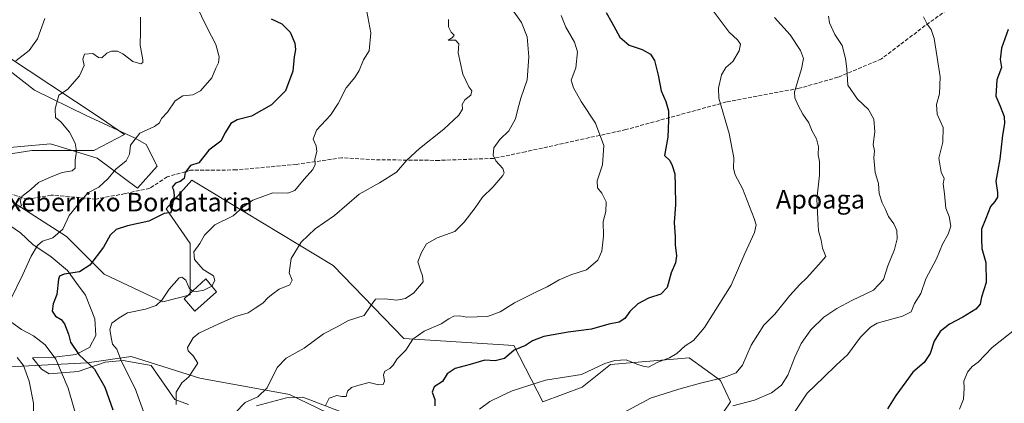
# Model space of a CAD drawing. Units: metres. Extents: x 579755 to 583198, y 4763598 to 4765952.
# Drawn here: x 579979 to 580405, y 4764558 to 4764724 of the extents above; entities that cross this region are included whole.
import ezdxf
from ezdxf.enums import TextEntityAlignment as Align

# ---------------------------------------------------------------- set-up
doc = ezdxf.new("R2010")
doc.units = ezdxf.units.M
doc.header["$MEASUREMENT"] = 0
doc.linetypes.add('DGN Style 3', pattern=[2.307223, 1.648017, -0.659207])
for name, color, linetype, lineweight in [('Arbolado forestal CxS', 92, 'Continuous', 0), ('Curva de nivel maestra', 30, 'Continuous', 30), ('Curva de nivel normal', 30, 'Continuous', 0), ('Edificación Cxs', 1, 'Continuous', 13), ('Espacio natural protegido', 121, 'Continuous', 13), ('Espacio natural protegido CxS', 121, 'Continuous', 0), ('Pastizal CxS', 92, 'Continuous', 0), ('Senda', 7, 'DGN Style 3', 0), ('Texto cartográfico', 7, 'Continuous', 0)]:
    doc.layers.add(name, color=color, linetype=linetype, lineweight=lineweight)
doc.styles.add('Style-Arial', font='txt')

# ---------------------------------------------------------------- blocks, each defined once
blk = doc.blocks.new('*U9')
at = {"layer": 'Arbolado forestal CxS', "color": 92, "linetype": 'Continuous', "lineweight": 0}
for points in [[(579946.4277, 4764726.0027, 498.6505), (579992.8513, 4764695.3451, 486.3491), (580014.2569, 4764681.2085, 482.2322), (580024.7061, 4764674.1169, 480.9116), (580011.4973, 4764667.1655, 482.3547), (579984.7409, 4764667.1661, 487.9803), (579965.4167, 4764664.1935, 488.5189)], [(579962.4437, 4764653.7883, 487.8491), (579999.6051, 4764630.0041, 479.2668), (580015.9563, 4764613.6523, 473.6447), (580041.2265, 4764601.7599, 469.7999), (580053.1183, 4764604.7329, 469.0321), (580053.1185, 4764627.0299, 471.0878), (580042.7133, 4764641.8947, 474.8402), (580053.7925, 4764654.3769, 474.511), (580114.8429, 4764617.5101, 463.0938), (580145.3679, 4764585.9111, 456.102), (580192.8593, 4764582.8223, 451.6073), (580205.3667, 4764558.5255, 442.6886), (580222.3519, 4764564.8537, 443.7409), (580234.6349, 4764574.6793, 444.9492), (580268.5229, 4764577.4827, 444.0237), (580282.1267, 4764567.7183, 440.242), (580286.4173, 4764558.5237, 436.2654), (580280.8983, 4764550.5225, 434.4636)], [(580124.3151, 4764547.9941, 452.5715), (580095.8961, 4764561.6875, 457.9713), (580057.1725, 4764568.7881, 463.9784), (580027.5391, 4764578.1471, 468.1397), (580008.5299, 4764575.3811, 474.629), (579966.4261, 4764573.2761, 489.2939)]]:
    blk.add_polyline3d(points, dxfattribs=at)

msp = doc.modelspace()

# ---------------------------------------------------------------- linework, layer by layer
at = {"layer": 'Arbolado forestal CxS', "color": 92, "linetype": 'Continuous', "lineweight": 0}
for points in [[(579946.4277, 4764726.0027, 498.6505), (579992.8513, 4764695.3451, 486.3491), (580014.2569, 4764681.2085, 482.2322), (580024.7061, 4764674.1169, 480.9116), (580011.4973, 4764667.1655, 482.3547), (579984.7409, 4764667.1661, 487.9803), (579965.4167, 4764664.1935, 488.5189)], [(579962.4437, 4764653.7883, 487.8491), (579999.6051, 4764630.0041, 479.2668), (580015.9563, 4764613.6523, 473.6447), (580041.2265, 4764601.7599, 469.7999), (580053.1183, 4764604.7329, 469.0321), (580053.1185, 4764627.0299, 471.0878), (580042.7133, 4764641.8947, 474.8402), (580053.7925, 4764654.3769, 474.511), (580114.8429, 4764617.5101, 463.0938), (580145.3679, 4764585.9111, 456.102), (580192.8593, 4764582.8223, 451.6073), (580205.3667, 4764558.5255, 442.6886), (580222.3519, 4764564.8537, 443.7409), (580234.6349, 4764574.6793, 444.9492), (580268.5229, 4764577.4827, 444.0237), (580282.1267, 4764567.7183, 440.242), (580286.4173, 4764558.5237, 436.2654), (580280.8983, 4764550.5225, 434.4636), (580267.8863, 4764545.6933, 434.0649), (580253.9873, 4764541.6535, 434.4623), (580254.0923, 4764535.3043, 432.8774), (580261.6551, 4764515.7235, 428.7838), (580279.2595, 4764506.3065, 424.5954)], [(580237.9083, 4764464.9567, 427.3219), (580205.4225, 4764484.3311, 434.6526), (580187.3153, 4764504.3525, 439.6124), (580156.9461, 4764517.4479, 446.7367), (580134.1785, 4764531.4161, 450.5376), (580124.3151, 4764547.9941, 452.5715), (580095.8961, 4764561.6875, 457.9713), (580057.1725, 4764568.7881, 463.9784), (580027.5391, 4764578.1471, 468.1397), (580008.5299, 4764575.3811, 474.629), (579966.4261, 4764573.2761, 489.2939), (579936.4857, 4764585.9347, 494.8371), (579909.5859, 4764586.9703, 505.355), (579879.2121, 4764594.5139, 515.8323), (579858.0087, 4764592.2375, 524.6251), (579820.7419, 4764598.6277, 538.0389), (579770.8556, 4764583.9519, 561.834)]]:
    msp.add_polyline3d(points, dxfattribs=at)
at = {"layer": 'Curva de nivel maestra', "color": 30, "linetype": 'Continuous', "lineweight": 30, "flags": 128}
for points, elevation in [([(580232.77, 4764726.8301), (580235.1, 4764722.4301), (580238.67, 4764716.1501), (580242.71, 4764712.7101), (580248.24, 4764710.8601), (580251.9, 4764708.7201), (580253.6, 4764706.0601), (580255.22, 4764699.7101), (580256.44, 4764692.9301), (580258.49, 4764688.3001), (580259.6, 4764684.3201), (580259.58, 4764680.2101), (580259.34, 4764672.8501), (580257.88, 4764665.0201), (580260.28, 4764662.8701), (580261.23, 4764660.6901), (580262.39, 4764657.0201), (580262.56, 4764652.0701), (580262.71, 4764643.7201), (580262.15, 4764636.1001), (580262.5, 4764629.8601), (580262.5, 4764626.3501), (580263.03, 4764621.6901), (580262.64, 4764618.6601), (580260.85, 4764614.2401), (580259.08, 4764607.9901), (580256.26, 4764605.0801), (580251.03, 4764603.2801), (580246.45, 4764600.8501), (580243, 4764597.6301), (580240.74, 4764594.5401), (580238.34, 4764592.9601), (580233.82, 4764592.1501), (580226.34, 4764590.0101), (580216.32, 4764588.7001), (580205.81, 4764586.7601), (580200.96, 4764584.9101), (580197.87, 4764582.8901), (580193.02, 4764580.8501), (580188.74, 4764577.3201), (580184.74, 4764576.2401), (580180.3, 4764576.5201), (580173.99, 4764574.6401), (580167.47, 4764572.9401), (580164.11, 4764570.6901), (580162.08, 4764567.3501), (580158.39, 4764565.0201), (580157.56, 4764562.7401), (580158.75, 4764559.5501), (580158.7, 4764556.7401)], 450), ([(580087.99, 4764724.1101), (580092.6, 4764721.8801), (580096.2, 4764718.3201), (580098.23, 4764713.5001), (580098.62, 4764710.8401), (580098.02, 4764707.6301), (580097.36, 4764701.5001), (580094.27, 4764692.9501), (580088.13, 4764686.9001), (580079.52, 4764682.0401), (580073.42, 4764680.4201), (580070.61, 4764678.8501), (580068.32, 4764675.0801), (580066.24, 4764671.1801), (580061.14, 4764667.2401), (580056.73, 4764661.8801), (580053.13, 4764660.7101), (580050.87, 4764657.6901), (580050.42, 4764655.1101), (580048.75, 4764653.7801), (580046.73, 4764653.0301), (580045.27, 4764651.2901), (580045.83, 4764650.1701), (580046.08, 4764647.5501), (580044.92, 4764640.9101), (580044.6, 4764640.0501), (580044.02, 4764640.2501), (580041.83, 4764639.8601), (580035.16, 4764636.6301), (580025.93, 4764634.5401), (580021.07, 4764632.9401), (580018.57, 4764630.5801), (580015.69, 4764625.4401), (580009.66, 4764617.5501), (580005.24, 4764614.7001), (579998.67, 4764613.7301), (579996.63, 4764612.8301), (579996.25, 4764611.6201), (579995.41, 4764604.9701), (579993.93, 4764600.9101), (579993.5, 4764597.7201), (579994.96, 4764595.6101), (579997.34, 4764594.1001), (579998.73, 4764592.2001), (580000.44, 4764587.7501), (580001.44, 4764584.3701), (580005.03, 4764579.0201), (580011.72, 4764572.6901), (580016.14, 4764564.8201), (580019.66, 4764555.0401)], 475), ([(580406.3, 4764719.4801), (580403.39, 4764711.4201), (580402.83, 4764706.4501), (580403.39, 4764703.0201), (580401.51, 4764697.6701), (580401, 4764690.6901), (580402.87, 4764686.3801), (580404.57, 4764681.8201), (580404.7, 4764678.8101), (580403.88, 4764673.7101), (580402.75, 4764663.3501), (580400.99, 4764653.9301), (580401.8, 4764648.9901), (580401.74, 4764646.9301), (580400.6, 4764645.1301), (580398.74, 4764642.8801), (580396.68, 4764637.8001), (580394.87, 4764633.1001), (580394.79, 4764629.0201), (580395.01, 4764624.7401), (580396.7, 4764618.6801), (580396.79, 4764610.1201), (580394.89, 4764603.7201), (580394.18, 4764600.7701), (580392.3, 4764598.6001), (580386.81, 4764595.1001), (580381.05, 4764592.1101), (580376.92, 4764588.8801), (580374.44, 4764584.6901), (580372.64, 4764579.4901), (580370.02, 4764575.5801), (580365.21, 4764571.3001), (580362.13, 4764567.2401), (580357.83, 4764561.2501), (580354.18, 4764555.4601)], 425)]:
    msp.add_lwpolyline(points, dxfattribs=dict(at, elevation=elevation))
at = {"layer": 'Curva de nivel normal', "color": 30, "linetype": 'Continuous', "lineweight": 0, "flags": 128}
for points, elevation in [([(579975.21, 4764602.08), (579980.73, 4764613.61), (579984.39, 4764621.52), (579987.12, 4764626.16), (579989.34, 4764627.93), (579993.72, 4764629.45), (579998.08, 4764633.17), (580000.8, 4764639.1), (580005.81, 4764645.2), (580008.86, 4764648.82), (580013.62, 4764651.35), (580017.61, 4764655.02), (580020.9, 4764659.02), (580025.37, 4764662.74), (580026.84, 4764665.59), (580027.33, 4764669.45), (580031.36, 4764674.61), (580037.6, 4764677.46), (580039.79, 4764679.12), (580040.64, 4764681.02), (580043.22, 4764683.76), (580046.6, 4764688.63), (580049.96, 4764690.76), (580054.23, 4764691.2), (580057.51, 4764692.97), (580062.36, 4764698.51), (580064.18, 4764702.69), (580065.29, 4764705.02), (580065.53, 4764707.69), (580064.1, 4764713.02), (580060.4, 4764720.1), (580055.57, 4764730.21)], 480), ([(580190.48, 4764730.46), (580196.18, 4764722.47), (580198.6, 4764716.23), (580199.28, 4764707.56), (580198.59, 4764697.74), (580195.9, 4764689.76), (580194.63, 4764685.06), (580193.51, 4764680.85), (580190.74, 4764675.66), (580186.73, 4764671.97), (580184.21, 4764668.33), (580183.94, 4764665.2), (580185.11, 4764662.7), (580188.13, 4764659.41), (580188.64, 4764657.53), (580188.09, 4764656.37), (580183.83, 4764651.35), (580179.28, 4764647.02), (580176.17, 4764642.43), (580171.42, 4764636.14), (580167.4, 4764632.14), (580159.71, 4764629.46), (580155.06, 4764626.76), (580152.96, 4764623.01), (580151.43, 4764618.98), (580152.55, 4764615.41), (580153.46, 4764613.04), (580153.68, 4764610.35), (580149.72, 4764605.69), (580146.12, 4764603.2), (580142.3, 4764602.48), (580137.06, 4764603.09), (580133.16, 4764602.84), (580131.24, 4764600.38), (580128.26, 4764595.86), (580121.5, 4764593.67), (580116.49, 4764590.97), (580110.69, 4764587.96), (580102.24, 4764581.69), (580094.48, 4764577.35), (580090.58, 4764573.35), (580086.3, 4764564.61), (580082.26, 4764560.71), (580076.84, 4764558.28), (580072.43, 4764553.73)], 460), ([(580129.36, 4764727.18), (580131.04, 4764718), (580130.38, 4764710.18), (580127.89, 4764706.35), (580125.99, 4764701.69), (580124.13, 4764698.69), (580120.42, 4764694.28), (580116.99, 4764687.43), (580113.65, 4764682.49), (580107.58, 4764675.93), (580106.24, 4764672.1), (580107.51, 4764669.21), (580107.76, 4764666.69), (580106.9, 4764663.35), (580107.02, 4764661.1), (580106.06, 4764659.01), (580102.23, 4764654.77), (580098.2, 4764649.93), (580095.3, 4764648.77), (580088.78, 4764648.79), (580080.05, 4764645.67), (580075.87, 4764642.69), (580071.6, 4764638.87), (580063.73, 4764635.02), (580059.23, 4764630.63), (580057.27, 4764626.91), (580054.62, 4764623.35), (580054.92, 4764620.06), (580058.71, 4764615.74), (580063.1, 4764613.02), (580063.65, 4764610.94), (580062.43, 4764608.59), (580062.385, 4764608.5665)], 470), ([(580111.44, 4764556.96), (580113.11, 4764560.12), (580116.34, 4764561.32), (580118.52, 4764560.87), (580120.44, 4764560.83), (580120.98, 4764563.11), (580122.7, 4764564.7), (580125.46, 4764565.54), (580130.41, 4764566.88), (580134.4, 4764565.82), (580136.48, 4764566.04), (580136.99, 4764567.44), (580136.54, 4764570.2), (580137.15, 4764571.78), (580139.35, 4764572.99), (580140.74, 4764574.39), (580142.5, 4764577.12), (580146.26, 4764580.89), (580149.18, 4764585.68), (580154.18, 4764589.1), (580161.51, 4764592.21), (580164.73, 4764594.41), (580166.88, 4764595.49), (580169.31, 4764595.7), (580172.54, 4764595.15), (580181.4, 4764595.36), (580186.96, 4764597.39), (580193.18, 4764601.36), (580202.57, 4764606.12), (580207.31, 4764608.17), (580212.41, 4764611.2), (580217.41, 4764613.35), (580224.24, 4764615.58), (580229.12, 4764619.71), (580230.84, 4764623.7), (580231.52, 4764630.07), (580231.41, 4764636.46), (580232.53, 4764640.74), (580232.77, 4764644.96), (580230.88, 4764648.74), (580229.01, 4764651.03), (580228.9, 4764654.02), (580231.13, 4764661.02), (580231.64, 4764669.35), (580228.17, 4764679.02), (580221.93, 4764688.32), (580218.67, 4764694.23), (580217.65, 4764697.59), (580219.62, 4764702.9), (580220.32, 4764709.75), (580219.09, 4764713.95), (580215.3, 4764720.39), (580213.26, 4764725.54)], 455), ([(580177.96, 4764555.35), (580182.52, 4764558.69), (580187.54, 4764561.07), (580192.15, 4764563.36), (580206.57, 4764567.89), (580222.13, 4764570.41), (580232.14, 4764575.05), (580236.41, 4764576.38), (580241.31, 4764576.62), (580246.03, 4764574.83), (580248.65, 4764573.93), (580251.07, 4764573.5), (580255.07, 4764575.69), (580260.11, 4764577.54), (580263.23, 4764579.44), (580266.78, 4764582.7), (580270.42, 4764585.09), (580275.16, 4764590.7), (580286.73, 4764609.02), (580292.67, 4764622.69), (580296.83, 4764631.69), (580297.44, 4764635.1), (580296.7, 4764637.7), (580291.54, 4764650.75), (580288.38, 4764656.7), (580287.69, 4764659.35), (580287.82, 4764664.04), (580285.88, 4764674.44), (580281.36, 4764689.77), (580281.17, 4764694.04), (580282.46, 4764699.92), (580284.45, 4764703.08), (580287.4, 4764705.66), (580290.12, 4764710.29), (580290.69, 4764713.11), (580289.5, 4764715), (580285.86, 4764718.28), (580278.89, 4764727.5)], 445), ([(580328.79, 4764725.22), (580329.14, 4764722.33), (580331.47, 4764717.34), (580334.62, 4764712.57), (580336.04, 4764706.93), (580336.71, 4764702.45), (580337.03, 4764695.41), (580341.23, 4764689.33), (580346.04, 4764684.93), (580348.35, 4764680.72), (580348.75, 4764675.24), (580348.08, 4764669.74), (580348.59, 4764667.02), (580348.33, 4764664.02), (580348.83, 4764657.69), (580350.31, 4764652.96), (580350.69, 4764648.64), (580351.96, 4764644.57), (580353.4, 4764641.68), (580354.64, 4764638.59), (580356.89, 4764635.51), (580358.22, 4764632.52), (580358.44, 4764628.96), (580357.3, 4764624.35), (580354.37, 4764617.35), (580352.48, 4764611.35), (580348.22, 4764606.86), (580338.86, 4764602.36), (580332.39, 4764598.92), (580326.69, 4764595.06), (580321.07, 4764589.67), (580317, 4764583.8), (580314.15, 4764577.82), (580311.17, 4764570.08), (580308.45, 4764565.79), (580304.16, 4764562.37), (580296.74, 4764559.27), (580287.49, 4764556.81)], 435), ([(579977.77, 4764705.85), (579983.59, 4764710.37), (579987.17, 4764715.46), (579990.27, 4764724.22)], 490), ([(579978.06, 4764642.23), (579980.17, 4764643.31), (579979.64, 4764645.45), (579980.39, 4764647.33), (579984.2, 4764650.24), (579987.53, 4764653.38), (579993.09, 4764655.8), (579997.83, 4764657.68), (580002.06, 4764658.42), (580003.45, 4764659.58), (580003.34, 4764663.02), (580003.92, 4764666.86), (580003.44, 4764670.39), (580000.98, 4764675.08), (579997.16, 4764679.57), (579994.83, 4764681.41), (579994.74, 4764685.11), (579996.32, 4764691.02), (580000.15, 4764693.54), (580005.32, 4764699.4), (580007.24, 4764703.84), (580006.7, 4764706.65), (580007.46, 4764708.75), (580010.98, 4764709.11), (580013.44, 4764707.39), (580014.97, 4764707.16), (580017.09, 4764709.18), (580019.01, 4764710.1), (580021.61, 4764710.1), (580024.02, 4764708.97), (580028.36, 4764705.65), (580031.72, 4764704.6), (580032.68, 4764705.2), (580032.67, 4764706.29), (580031.49, 4764712.7), (580031.56, 4764718.52), (580031.6, 4764724.74)], 485), ([(580046.96, 4764557.34), (580047.02, 4764562.68), (580049.5, 4764566.69), (580052.47, 4764569.35), (580054.63, 4764572.69), (580056.35, 4764575.3), (580054.4, 4764578.48), (580052.23, 4764580.52), (580051.96, 4764581.97), (580054.4, 4764586.15), (580056.75, 4764588.22), (580065.43, 4764592.3), (580072.6, 4764595.4), (580078.06, 4764597.05), (580081.06, 4764599.04), (580084.4, 4764601.18), (580086.75, 4764603.62), (580088.81, 4764605.22), (580091.46, 4764607.21), (580096.04, 4764609.07), (580097.06, 4764611.12), (580095.8, 4764614.29), (580096.68, 4764620.45), (580100.94, 4764627.57), (580107.06, 4764633.36), (580115.4, 4764639.1), (580126.1, 4764648.28), (580134.86, 4764653.23), (580142.1, 4764657.78), (580146.7, 4764662.99), (580152.13, 4764668.07), (580162.58, 4764676.35), (580169.09, 4764682.35), (580170.62, 4764685.02), (580170.59, 4764687.02), (580171.7, 4764689.02), (580174.29, 4764691.04), (580174.7, 4764692.96), (580173.42, 4764694.72), (580170.78, 4764700.19), (580168.86, 4764709.35), (580169.02, 4764713.25), (580167.68, 4764714.8), (580164.49, 4764714.78), (580166.34, 4764715.96), (580167.03, 4764717), (580165.78, 4764718.29), (580164.62, 4764720.58), (580164.59, 4764723.71)], 465), ([(580305.36, 4764724.56), (580312.24, 4764717.18), (580316.64, 4764710.36), (580317.9, 4764706.96), (580317.05, 4764702.47), (580314.08, 4764692.44), (580314.18, 4764689.89), (580315.71, 4764686.57), (580317.72, 4764682.91), (580320.28, 4764679.12), (580321.62, 4764675.56), (580323.63, 4764672.24), (580324.39, 4764668.8), (580324.25, 4764665.33), (580324.86, 4764662.44), (580324.87, 4764656.44), (580323.77, 4764646.12), (580324.11, 4764637.64), (580324.39, 4764632.4), (580325.64, 4764628.46), (580326.1, 4764624.91), (580327.52, 4764621.29), (580324.42, 4764617.77), (580319.45, 4764612.07), (580316.42, 4764609.22), (580312.11, 4764604.47), (580305.63, 4764596.44), (580300.8, 4764591.7), (580295.33, 4764583.07), (580291.64, 4764574.37), (580288.84, 4764571.03), (580283.48, 4764568.99), (580273.41, 4764566.63), (580264.07, 4764563.98), (580251.91, 4764560.11), (580238.16, 4764552.84)], 440), ([(580369.8, 4764724.87), (580371.4, 4764721.77), (580373.1, 4764719.38), (580374.38, 4764715.52), (580375.66, 4764707.29), (580377.02, 4764699.02), (580376.62, 4764691.69), (580375.38, 4764687.05), (580375.65, 4764682.81), (580378.28, 4764677.02), (580378.15, 4764670.71), (580376.4, 4764663.91), (580377.39, 4764657.83), (580378.66, 4764655.02), (580378.32, 4764652.69), (580378.91, 4764648.4), (580379.38, 4764642.23), (580380.8, 4764638.6), (580381.56, 4764634.47), (580380.49, 4764630.94), (580377.97, 4764626.7), (580375.38, 4764620.35), (580370.8, 4764611.69), (580368.56, 4764605.35), (580365.93, 4764601.02), (580364.39, 4764597.49), (580360.64, 4764595.56), (580349.83, 4764592.49), (580346.9, 4764590.84), (580342.63, 4764586.46), (580336.99, 4764578.79), (580332.18, 4764574.46), (580326.62, 4764569.02), (580319.47, 4764562.35), (580313.79, 4764553.69)], 430), ([(580054.0826, 4764606.4047), (580052.65, 4764607.61), (580051.12, 4764611.15), (580049.46, 4764612.44), (580048.3, 4764612.1), (580043.94, 4764607.24), (580040.86, 4764602.42), (580038.4, 4764600.1), (580033.73, 4764598.53), (580026.06, 4764596.96), (580022.4, 4764594.83), (580019.28, 4764592.53), (580018.35, 4764589.78), (580019.08, 4764585.62), (580019.56, 4764583.42), (580021.37, 4764581.33), (580023.34, 4764575.92), (580029.35, 4764564.29), (580036.63, 4764544.02)], 470), ([(580062.385, 4764608.5665), (580058.9, 4764606.75), (580055.94, 4764606.16), (580054.1, 4764606.39), (580054.0826, 4764606.4047)], 470), ([(579969.38, 4764489.57), (579982.02, 4764499.2), (579991.5, 4764507.73), (579993.98, 4764511.02), (579995.28, 4764514.22), (580000.22, 4764522.07), (580003.78, 4764529.94), (580005.04, 4764535.85), (580005.33, 4764543.04), (580004.39, 4764550.29), (580002.78, 4764556), (580000.39, 4764564.44), (579994.98, 4764577.04), (579990.47, 4764583.14), (579985.36, 4764586.99), (579980.21, 4764589.84), (579974.02, 4764594.32)], 480), ([(580414.02, 4764593.6), (580399.39, 4764582.02), (580393.4, 4764575.75), (580390.82, 4764573.76), (580388.72, 4764571.43), (580387.14, 4764567.5), (580387.38, 4764564.44), (580387.02, 4764559.71), (580385.25, 4764555.43)], 420), ([(579974.76, 4764515.95), (579981.57, 4764527.45), (579984.84, 4764535.09), (579985.82, 4764541.19), (579985.41, 4764548.14), (579985.35, 4764557.98), (579983.59, 4764567.52), (579981.03, 4764574.31), (579978.29, 4764577.72)], 485)]:
    msp.add_lwpolyline(points, dxfattribs=dict(at, elevation=elevation))
at = {"layer": 'Edificación Cxs', "color": 1, "linetype": 'Continuous', "lineweight": 13}
msp.add_polyline3d([(580064.3901, 4764606.0801, 477.7053), (580055.1201, 4764597.6701, 477.7351), (580050.4201, 4764602.9801, 473.1357), (580059.8101, 4764611.7601, 478.2584), (580064.3901, 4764606.0801, 477.7053)], dxfattribs=at)
msp.add_3dface([(580064.3901, 4764606.0801, 478.2584), (580055.1201, 4764597.6701, 478.2584), (580050.4201, 4764602.9801, 478.2584), (580059.8101, 4764611.7601, 478.2584)], dxfattribs=at)
at = {"layer": 'Espacio natural protegido', "color": 121, "linetype": 'Continuous', "lineweight": 13, "flags": 128}
for points in [[(579966.9532, 4764667.7304), (579992.7499, 4764669.9779), (580012.9357, 4764663.7907), (580030.3254, 4764650.8586), (580038.7365, 4764660.4154), (580034.0116, 4764669.6884), (580029.2807, 4764672.4164), (580008.198, 4764682.2705), (579985.8323, 4764693.2548), (579958.7449, 4764714.3221)], [(580052.4, 4764557.4154), (580046.4461, 4764559.5894), (580036.1593, 4764574.2434), (580024.0594, 4764576.3645), (580016.3285, 4764575.7436), (580004.7045, 4764571.6408), (579992.1576, 4764570.573), (579988.8267, 4764572.6841), (579984.9388, 4764577.5921), (579994.3377, 4764577.8429), (580003.7136, 4764578.9917), (580009.6356, 4764581.9956), (580012.3526, 4764587.2395), (580011.8707, 4764594.3424), (580007.7889, 4764604.5684), (580003.646, 4764610.2654), (580000.0211, 4764615.2494), (579993.0813, 4764621.2444), (579985.1354, 4764626.5915), (579979.7326, 4764631.5926), (579961.6599, 4764643.9048)], [(580120.2115, 4764553.4807), (580101.7087, 4764560.5818), (580094.6098, 4764560.2279), (580081.7068, 4764556.865)]]:
    msp.add_lwpolyline(points, dxfattribs=at)
at = {"layer": 'Espacio natural protegido CxS', "color": 121, "linetype": 'Continuous', "lineweight": 0, "flags": 128}
for points in [[(579958.7449, 4764714.3221), (579985.8323, 4764693.2548), (580008.198, 4764682.2705), (580029.2807, 4764672.4164), (580034.0116, 4764669.6884), (580038.7365, 4764660.4154), (580030.3254, 4764650.8586), (580012.9357, 4764663.7907), (579992.7499, 4764669.9779), (579966.9532, 4764667.7304)], [(579961.6599, 4764643.9048), (579979.7326, 4764631.5926), (579985.1354, 4764626.5915), (579993.0813, 4764621.2444), (580000.0211, 4764615.2494), (580003.646, 4764610.2654), (580007.7889, 4764604.5684), (580011.8707, 4764594.3424), (580012.3526, 4764587.2395), (580009.6356, 4764581.9956), (580003.7136, 4764578.9917), (579994.3377, 4764577.8429), (579984.9388, 4764577.5921), (579988.8267, 4764572.6841), (579992.1576, 4764570.573), (580004.7045, 4764571.6408), (580016.3285, 4764575.7436), (580024.0594, 4764576.3645), (580036.1593, 4764574.2434), (580046.4461, 4764559.5894), (580052.4, 4764557.4154)], [(580081.7068, 4764556.865), (580094.6098, 4764560.2279), (580101.7087, 4764560.5818), (580120.2115, 4764553.4807)]]:
    msp.add_lwpolyline(points, dxfattribs=at)
at = {"layer": 'Pastizal CxS', "color": 92, "linetype": 'Continuous', "lineweight": 0}
for points in [[(579965.4167, 4764664.1935, 488.5189), (579984.7409, 4764667.1661, 487.9803), (580011.4973, 4764667.1655, 482.3547), (580024.7061, 4764674.1169, 480.9116), (580014.2569, 4764681.2085, 482.2322), (579992.8513, 4764695.3451, 486.3491), (579946.4277, 4764726.0027, 498.6505)], [(579946.4277, 4764726.0027, 498.6505), (579992.8513, 4764695.3451, 486.3491), (580014.2569, 4764681.2085, 482.2322), (580024.7061, 4764674.1169, 480.9116), (580011.4973, 4764667.1655, 482.3547), (579984.7409, 4764667.1661, 487.9803), (579965.4167, 4764664.1935, 488.5189)], [(580280.8983, 4764550.5225, 434.4636), (580286.4173, 4764558.5237, 436.2654), (580282.1267, 4764567.7183, 440.242), (580268.5229, 4764577.4827, 444.0237), (580234.6349, 4764574.6793, 444.9492), (580222.3519, 4764564.8537, 443.7409), (580205.3667, 4764558.5255, 442.6886), (580192.8593, 4764582.8223, 451.6073), (580145.3679, 4764585.9111, 456.102), (580114.8429, 4764617.5101, 463.0938), (580053.7925, 4764654.3769, 474.511), (580042.7133, 4764641.8947, 474.8402), (580053.1185, 4764627.0299, 471.0878), (580053.1183, 4764604.7329, 469.0321), (580041.2265, 4764601.7599, 469.7999), (580015.9563, 4764613.6523, 473.6447), (579999.6051, 4764630.0041, 479.2668), (579962.4437, 4764653.7883, 487.8491)], [(579962.4437, 4764653.7883, 487.8491), (579999.6051, 4764630.0041, 479.2668), (580015.9563, 4764613.6523, 473.6447), (580041.2265, 4764601.7599, 469.7999), (580053.1183, 4764604.7329, 469.0321), (580053.1185, 4764627.0299, 471.0878), (580042.7133, 4764641.8947, 474.8402), (580053.7925, 4764654.3769, 474.511), (580114.8429, 4764617.5101, 463.0938), (580145.3679, 4764585.9111, 456.102), (580192.8593, 4764582.8223, 451.6073), (580205.3667, 4764558.5255, 442.6886), (580222.3519, 4764564.8537, 443.7409), (580234.6349, 4764574.6793, 444.9492), (580268.5229, 4764577.4827, 444.0237), (580282.1267, 4764567.7183, 440.242), (580286.4173, 4764558.5237, 436.2654), (580280.8983, 4764550.5225, 434.4636), (580267.8863, 4764545.6933, 434.0649), (580253.9873, 4764541.6535, 434.4623), (580254.0923, 4764535.3043, 432.8774), (580261.6551, 4764515.7235, 428.7838), (580279.2595, 4764506.3065, 424.5954)], [(580237.9083, 4764464.9567, 427.3219), (580205.4225, 4764484.3311, 434.6526), (580187.3153, 4764504.3525, 439.6124), (580156.9461, 4764517.4479, 446.7367), (580134.1785, 4764531.4161, 450.5376), (580124.3151, 4764547.9941, 452.5715), (580095.8961, 4764561.6875, 457.9713), (580057.1725, 4764568.7881, 463.9784), (580027.5391, 4764578.1471, 468.1397), (580008.5299, 4764575.3811, 474.629), (579966.4261, 4764573.2761, 489.2939), (579936.4857, 4764585.9347, 494.8371), (579909.5859, 4764586.9703, 505.355), (579879.2121, 4764594.5139, 515.8323), (579858.0087, 4764592.2375, 524.6251), (579820.7419, 4764598.6277, 538.0389), (579770.8556, 4764583.9519, 561.834)], [(579966.4261, 4764573.2761, 489.2939), (580008.5299, 4764575.3811, 474.629), (580027.5391, 4764578.1471, 468.1397), (580057.1725, 4764568.7881, 463.9784), (580095.8961, 4764561.6875, 457.9713), (580124.3151, 4764547.9941, 452.5715)]]:
    msp.add_polyline3d(points, dxfattribs=at)
at = {"layer": 'Senda', "color": 7, "linetype": 'DGN Style 3', "lineweight": 0}
msp.add_polyline3d([(580398.5615, 4764741.3351, 426.6735), (580370.5157, 4764721.1209, 429.8863), (580351.5715, 4764706.7275, 433.4568), (580332.8389, 4764698.7899, 435.7237), (580316.0113, 4764694.0273, 439.471), (580284.6491, 4764688.1265, 444.0952), (580241.2561, 4764676.1975, 452.5397), (580197.8635, 4764666.5959, 458.4636), (580184.0691, 4764663.7463, 460.0962), (580160.5457, 4764662.8645, 463.611), (580132.8203, 4764663.1647, 466.8573), (580118.6075, 4764664.0179, 468.1025), (580098.9385, 4764661.1639, 470.7904), (580072.9287, 4764658.7491, 472.783), (580053.2217, 4764658.5909, 475.0129), (580043.1401, 4764655.7777, 478.8654), (580035.6415, 4764650.8503, 481.7558), (580024.9285, 4764648.5041, 481.3854), (580012.4009, 4764646.1487, 482.4512), (579993.0613, 4764647.9013, 485.6098), (579982.8189, 4764646.0203, 493.2088), (579974.7821, 4764648.6779, 494.2199)], dxfattribs=at)

# ---------------------------------------------------------------- block references
at = {"layer": 'Arbolado forestal CxS', "color": 92, "linetype": 'Continuous', "lineweight": 0}
msp.add_blockref('*U9', (0, 0), dxfattribs=at)

# ---------------------------------------------------------------- texts
at = {"layer": 'Texto cartográfico', "color": 7, "linetype": 'Continuous', "lineweight": 0, "style": 'Style-Arial'}
for s, p in [('Etxeberriko Bordataria', (580022.1474, 4764644.8301)), ('Apoaga', (580325.2602, 4764646.0602))]:
    msp.add_text(s, height=8, dxfattribs=at).set_placement(p, align=Align.MIDDLE_CENTER)

doc.saveas('drawing.dxf')
